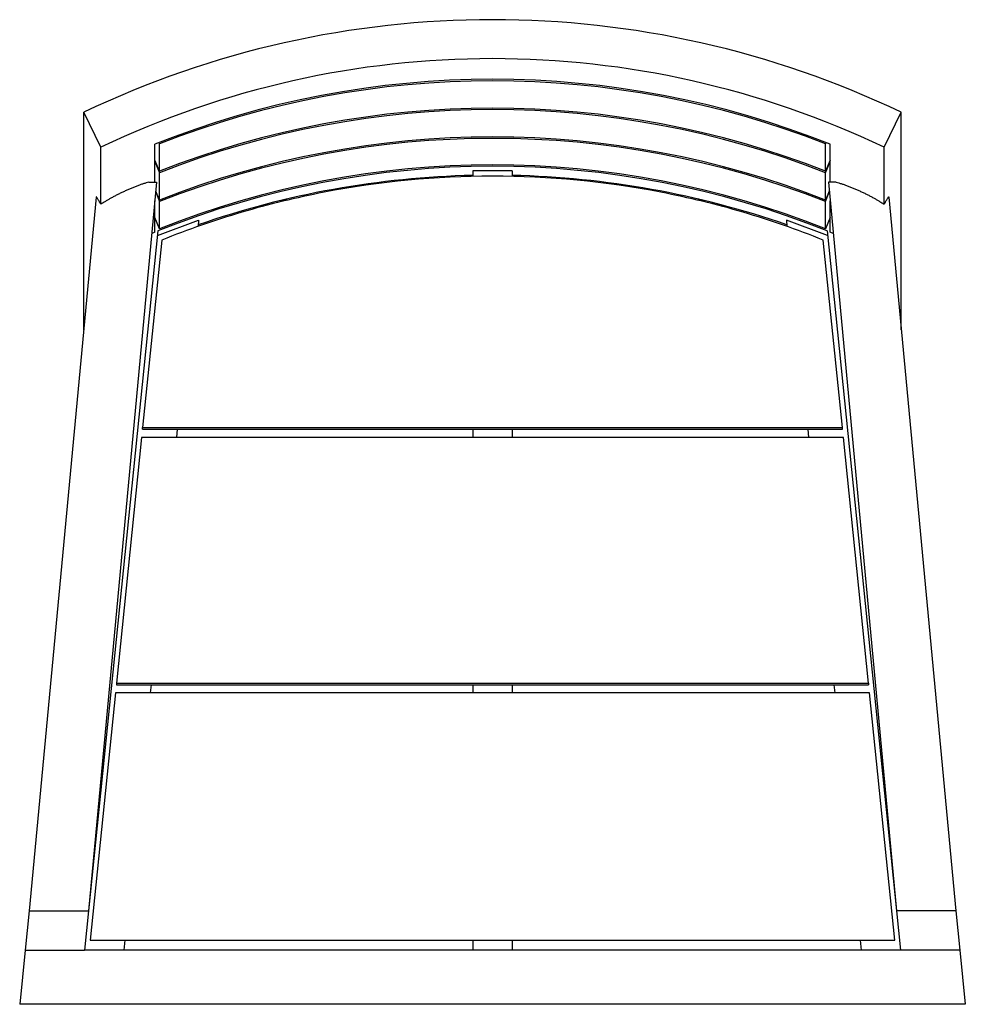
# Model space of a CAD drawing. Extents: x -12 to 12, y -1.4 to 23.6.
import ezdxf

# ---------------------------------------------------------------- set-up
doc = ezdxf.new("R2010")
doc.units = 0
doc.header["$MEASUREMENT"] = 0
doc.layers.get('0').update_dxf_attribs({"linetype": 'CONTINUOUS'})

msp = doc.modelspace()

# ---------------------------------------------------------------- linework, layer by layer
at = {"color": 7, "linetype": 'CONTINUOUS'}
for p, q in [((-10.375, 15.754), (-10.375, 21.277)), ((-9.94, 20.387), (-10.375, 21.277)), ((9.94, 20.387), (10.375, 21.277)), ((10.375, 15.754), (10.375, 21.277)), ((-8.453, 20.471), (-8.466, 20.504)), ((8.466, 20.504), (8.453, 20.471)), ((-9.94, 18.938), (-9.94, 20.387)), ((-8.569, 19.5), (-8.569, 20.463)), ((-8.453, 19.778), (-8.453, 20.471)), ((8.453, 19.778), (8.453, 20.471)), ((8.569, 19.5), (8.569, 20.463)), ((9.94, 18.938), (9.94, 20.387)), ((-8.453, 19.778), (-8.569, 20.061)), ((-8.569, 20.024), (-8.453, 19.74)), ((8.569, 20.061), (8.453, 19.778)), ((8.453, 19.74), (8.569, 20.024)), ((-0.5, 19.784), (-0.5, 19.642)), ((0.5, 19.784), (0.5, 19.643)), ((-8.453, 19.046), (-8.453, 19.74)), ((8.453, 19.046), (8.453, 19.74)), ((-8.524, 19.5), (-10.258, 0.995)), ((-8.724, 19.5), (-8.524, 19.5)), ((-8.453, 19.046), (-8.545, 19.273)), ((8.545, 19.273), (8.453, 19.046)), ((8.524, 19.5), (10.258, 0.995)), ((8.724, 19.5), (8.524, 19.5)), ((-10.06, 19.122), (-11.758, 0.995)), ((-8.569, 18.23), (-8.569, 19.025)), ((-8.548, 19.243), (-8.453, 19.009)), ((-8.453, 18.314), (-8.453, 19.009)), ((-5.226, 19.069), (-5.31, 19.018)), ((5.314, 19.016), (5.226, 19.069)), ((8.453, 19.009), (8.548, 19.243)), ((8.453, 18.314), (8.453, 19.009)), ((8.569, 18.23), (8.569, 19.025)), ((10.06, 19.122), (11.758, 0.995)), ((-8.453, 18.314), (-8.569, 18.602)), ((-8.504, 18.143), (-7.458, 18.534)), ((-7.458, 18.534), (-7.474, 18.376)), ((7.458, 18.534), (7.474, 18.377)), ((8.504, 18.143), (7.458, 18.534)), ((8.569, 18.602), (8.453, 18.314)), ((-8.491, 18.261), (-10.258, 0.995)), ((8.491, 18.261), (10.258, 0.995)), ((-8.393, 18.031), (-8.88, 13.271)), ((8.88, 13.271), (8.393, 18.031)), ((-8.88, 13.271), (8.88, 13.271)), ((-8.88, 13.231), (-8.88, 13.271)), ((8.88, 13.231), (8.88, 13.271)), ((-8.906, 13.021), (-9.544, 6.78)), ((8.906, 13.021), (-8.906, 13.021)), ((-8.88, 13.231), (8.88, 13.231)), ((-8.001, 13.231), (-8.022, 13.021)), ((-0.5, 13.231), (-0.5, 13.021)), ((0.5, 13.231), (0.5, 13.021)), ((8.001, 13.231), (8.022, 13.021)), ((9.544, 6.78), (8.906, 13.021)), ((-9.544, 6.78), (-9.544, 6.741)), ((-9.544, 6.78), (9.544, 6.78)), ((9.544, 6.78), (9.544, 6.741)), ((-9.57, 6.53), (-10.212, 0.25)), ((9.57, 6.53), (-9.57, 6.53)), ((-9.544, 6.741), (9.544, 6.741)), ((-8.665, 6.741), (-8.686, 6.53)), ((-0.5, 6.741), (-0.5, 6.53)), ((0.5, 6.741), (0.5, 6.53)), ((8.665, 6.741), (8.686, 6.53)), ((10.212, 0.25), (9.57, 6.53)), ((-11.758, 0.995), (-11.859, 0)), ((-11.758, 0.995), (-10.258, 0.995)), ((-10.258, 0.995), (-10.359, 0)), ((11.758, 0.995), (10.258, 0.995)), ((10.258, 0.995), (10.359, 0)), ((11.758, 0.995), (11.859, 0)), ((-11.859, 0), (-12, -1.375)), ((-11.859, 0), (-10.359, 0)), ((10.359, 0), (-10.359, 0)), ((-10.212, 0.25), (10.212, 0.25)), ((-9.329, 0.25), (-9.354, 0)), ((-0.5, 0.25), (-0.5, 0)), ((0.5, 0.25), (0.5, 0)), ((9.329, 0.25), (9.354, 0)), ((11.859, 0), (10.359, 0)), ((11.859, 0), (12, -1.375)), ((12, -1.375), (-12, -1.375))]:
    msp.add_line(p, q, dxfattribs=at)
for centre, radius, start, end in [((0, -0.465), 24.09, 64.4897, 115.5103), ((0, -0.444), 23.08, 64.4899, 115.5101), ((0, -0.976), 23.088, 68.2146, 111.7854), ((0, -1.014), 23.088, 68.5247, 111.4753), ((0, -1.708), 23.088, 68.5247, 111.4753), ((0, -1.745), 23.088, 68.5247, 111.4753), ((0, -2.439), 23.088, 68.5247, 111.4753), ((0, -2.476), 23.088, 68.5247, 111.4753)]:
    msp.add_arc(centre, radius, start, end, dxfattribs=at)
for centre, start_param, end_param in [((0, -3.023), 5.902411, 6.66396), ((0, -2.985), 5.904241, 6.66213), ((0, -3.136), 6.2613, 6.30507), ((0, -3.249), 0.021885, 0.333205), ((0, -3.249), 5.950112, 6.2613), ((0, -3.023), 0.384415, 0.388074), ((0, -3.023), 5.895111, 5.89877)]:
    msp.add_ellipse(centre, major_axis=(0, 22.926), ratio=0.996627, start_param=start_param, end_param=end_param, dxfattribs=at)
for points, knots in [([(8.393, 18.031), (7.73, 18.298), (6.374, 18.768), (3.585, 19.447), (0, 19.791), (-3.585, 19.447), (-6.374, 18.768), (-7.73, 18.298), (-8.393, 18.031)], [-0.3805452, -0.3805452, -0.3805452, -0.3805452, -0.2855811, -0.1903874, 0, 0.1903874, 0.2855811, 0.3805452, 0.3805452, 0.3805452, 0.3805452]), ([(-8.724, 19.5), (-8.745, 19.495), (-8.767, 19.488), (-8.814, 19.474), (-8.839, 19.467), (-8.889, 19.45), (-8.916, 19.441), (-8.969, 19.422), (-8.996, 19.412), (-9.052, 19.391), (-9.08, 19.38), (-9.136, 19.357), (-9.164, 19.345), (-9.221, 19.321), (-9.25, 19.309), (-9.307, 19.283), (-9.335, 19.27), (-9.391, 19.244), (-9.42, 19.231), (-9.475, 19.204), (-9.502, 19.19), (-9.556, 19.163), (-9.582, 19.149), (-9.634, 19.121), (-9.66, 19.107), (-9.709, 19.08), (-9.733, 19.066), (-9.779, 19.039), (-9.802, 19.026), (-9.866, 18.987), (-9.905, 18.962), (-9.94, 18.938)], [0, 0, 0, 0, 0.0625, 0.0625, 0.125, 0.125, 0.1875, 0.1875, 0.25, 0.25, 0.3125, 0.3125, 0.375, 0.375, 0.4375, 0.4375, 0.5, 0.5, 0.5625, 0.5625, 0.625, 0.625, 0.6875, 0.6875, 0.75, 0.75, 0.8125, 0.8125, 0.875, 0.875, 1, 1, 1, 1]), ([(8.724, 19.5), (8.745, 19.495), (8.767, 19.488), (8.814, 19.474), (8.839, 19.467), (8.889, 19.45), (8.916, 19.441), (8.969, 19.422), (8.996, 19.412), (9.052, 19.391), (9.08, 19.38), (9.136, 19.357), (9.164, 19.345), (9.221, 19.321), (9.25, 19.309), (9.307, 19.283), (9.335, 19.27), (9.391, 19.244), (9.42, 19.231), (9.475, 19.204), (9.502, 19.19), (9.556, 19.163), (9.582, 19.149), (9.634, 19.121), (9.66, 19.107), (9.709, 19.08), (9.733, 19.066), (9.779, 19.039), (9.802, 19.026), (9.866, 18.987), (9.905, 18.962), (9.94, 18.938)], [0, 0, 0, 0, 0.0625, 0.0625, 0.125, 0.125, 0.1875, 0.1875, 0.25, 0.25, 0.3125, 0.3125, 0.375, 0.375, 0.4375, 0.4375, 0.5, 0.5, 0.5625, 0.5625, 0.625, 0.625, 0.6875, 0.6875, 0.75, 0.75, 0.8125, 0.8125, 0.875, 0.875, 1, 1, 1, 1]), ([(-9.94, 18.938), (-9.948, 18.952), (-9.955, 18.966), (-9.97, 18.993), (-9.978, 19.006), (-9.999, 19.043), (-10.012, 19.064), (-10.028, 19.091), (-10.033, 19.098), (-10.042, 19.111), (-10.046, 19.116), (-10.052, 19.123), (-10.055, 19.125), (-10.058, 19.126), (-10.059, 19.125), (-10.06, 19.122)], [0, 0, 0, 0, 0.125, 0.125, 0.25, 0.25, 0.5, 0.5, 0.625, 0.625, 0.75, 0.75, 0.875, 0.875, 1, 1, 1, 1]), ([(9.94, 18.938), (9.948, 18.952), (9.955, 18.966), (9.97, 18.993), (9.978, 19.006), (9.999, 19.043), (10.012, 19.064), (10.028, 19.091), (10.033, 19.098), (10.042, 19.111), (10.046, 19.116), (10.052, 19.123), (10.055, 19.125), (10.058, 19.126), (10.059, 19.125), (10.06, 19.122)], [0, 0, 0, 0, 0.125, 0.125, 0.25, 0.25, 0.5, 0.5, 0.625, 0.625, 0.75, 0.75, 0.875, 0.875, 1, 1, 1, 1])]:
    msp.add_open_spline(points, degree=3, knots=knots, dxfattribs=at)

doc.saveas('drawing.dxf')
